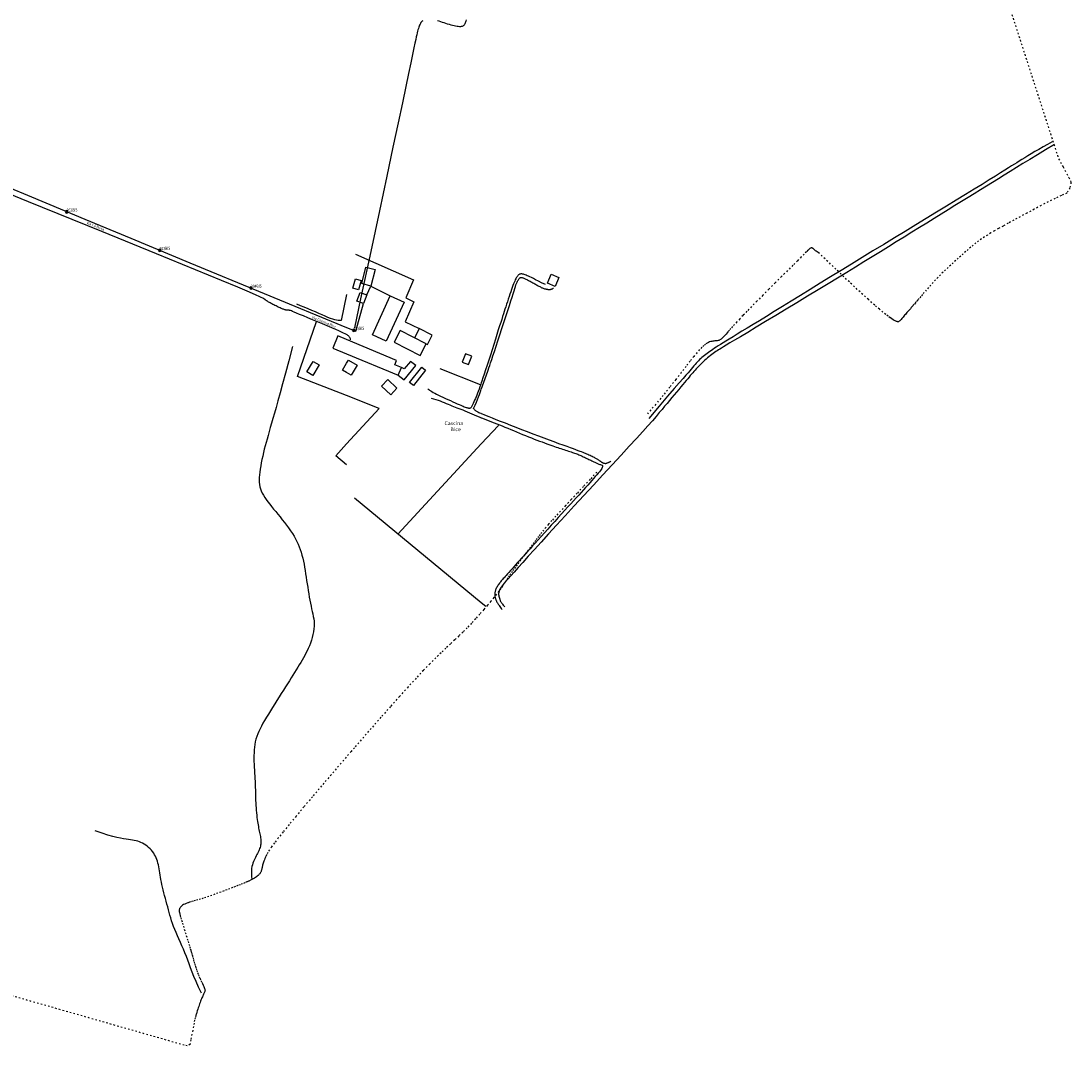
# Model space of a CAD drawing. Extents: x 1527543 to 1531172, y 5054113 to 5057004.
# Drawn here: x 1530336 to 1531167, y 5054113 to 5054924 of the extents above; entities that cross this region are included whole.
import ezdxf

# ---------------------------------------------------------------- set-up
doc = ezdxf.new("R2010")
doc.units = 0
doc.header["$LTSCALE"] = 0.1
doc.linetypes.add('ACAD_ISO03W100', pattern=[30, 12, -18])
doc.layers.get('0').update_dxf_attribs({"color": 253, "linetype": 'CONTINUOUS'})
for name, color, linetype in [('Confine comunale', 6, 'ACAD_ISO03W100'), ('Edifici', 253, 'CONTINUOUS'), ('Fiumi', 5, 'CONTINUOUS'), ('ILLUMINAZIONE PUBBLICA', 1, 'CONTINUOUS'), ('Strade', 253, 'CONTINUOUS'), ('Toponomastica', 7, 'CONTINUOUS')]:
    doc.layers.add(name, color=color, linetype=linetype)
doc.styles.get("Standard").update_dxf_attribs({"font": 'complex.shx'})

# ---------------------------------------------------------------- blocks, each defined once
blk = doc.blocks.new('symbolLayer0')
h = blk.add_hatch(color=1)
h.dxf.hatch_style = 1
h.paths.add_polyline_path([(-1, 0, 1), (1, 0, 1)])
at = {"color": 18, "linetype": 'Continuous'}
blk.add_lwpolyline([(-1, 0, 1), (1, 0, 1)], format="xyb", close=True, dxfattribs=at)

msp = doc.modelspace()

# ---------------------------------------------------------------- linework, layer by layer
at = {"color": 7}
for p, q in [((1530600.81, 5054739.58), (1530646.54, 5054719.31)), ((1530646.54, 5054719.31), (1530640.56, 5054705.12)), ((1530609.61, 5054707.51), (1530612.92, 5054714.41)), ((1530612.92, 5054714.41), (1530628.17, 5054706.73)), ((1530600.88, 5054678.6), (1530607.17, 5054700.65)), ((1530646.86, 5054701.87), (1530640.06, 5054686.11)), ((1530640.56, 5054705.12), (1530646.86, 5054701.87)), ((1530554.88, 5054642.91), (1530569.94, 5054686.29)), ((1530640.06, 5054686.11), (1530651.07, 5054680.89)), ((1530593.68, 5054627.67), (1530554.88, 5054642.91)), ((1530667.5, 5054649.2), (1530699.42, 5054636.6)), ((1530619.37, 5054617.58), (1530593.68, 5054627.67)), ((1530593.68, 5054589.51), (1530619.37, 5054617.58)), ((1530713.86, 5054604.12), (1530700.33, 5054589.49)), ((1530585.09, 5054580.12), (1530593.68, 5054589.51)), ((1530700.33, 5054589.49), (1530634.2, 5054517.99)), ((1530593.68, 5054573.02), (1530585.09, 5054580.12)), ((1530700.33, 5054463.67), (1530599.81, 5054546.64)), ((1530703.84, 5054460.77), (1530700.33, 5054463.67))]:
    msp.add_line(p, q, dxfattribs=at)
at = {"layer": 'Confine comunale', "color": 7}
for points in [[(1531114.78, 5054954.17), (1531120.36, 5054929.19), (1531157.36, 5054815.16), (1531160.97, 5054808.66), (1531165.36, 5054800.31), (1531167.16, 5054796.49), (1531166.3, 5054792.01), (1531163.95, 5054788.01)], [(1531163.95, 5054788.01), (1531159.51, 5054786.04), (1531154.53, 5054783.68), (1531149.17, 5054781.01), (1531143.58, 5054778.13), (1531137.91, 5054775.16), (1531132.32, 5054772.17), (1531126.95, 5054769.27), (1531121.96, 5054766.56), (1531117.47, 5054764.12), (1531113.46, 5054761.93), (1531109.86, 5054759.94), (1531106.64, 5054758.12), (1531103.72, 5054756.42), (1531101.06, 5054754.81), (1531098.59, 5054753.24), (1531096.28, 5054751.67), (1531094.05, 5054750.08), (1531091.91, 5054748.45), (1531089.82, 5054746.78), (1531087.79, 5054745.1), (1531085.79, 5054743.39), (1531083.82, 5054741.66), (1531081.86, 5054739.92), (1531079.89, 5054738.18), (1531077.91, 5054736.42), (1531075.91, 5054734.65), (1531073.91, 5054732.87), (1531071.9, 5054731.05), (1531069.89, 5054729.21), (1531067.88, 5054727.33), (1531065.87, 5054725.4), (1531063.86, 5054723.41), (1531061.87, 5054721.38), (1531059.91, 5054719.31), (1531057.99, 5054717.23), (1531056.12, 5054715.18), (1531054.33, 5054713.17), (1531052.63, 5054711.23), (1531051.04, 5054709.39), (1531049.56, 5054707.68), (1531048.22, 5054706.12), (1531047, 5054704.69), (1531045.89, 5054703.38), (1531044.87, 5054702.19), (1531043.94, 5054701.09), (1531043.07, 5054700.07), (1531042.25, 5054699.11), (1531041.47, 5054698.2), (1531040.72, 5054697.34), (1531039.99, 5054696.5), (1531039.28, 5054695.69), (1531038.59, 5054694.91), (1531037.92, 5054694.15), (1531037.27, 5054693.41), (1531036.64, 5054692.68), (1531036.02, 5054691.95), (1531035.42, 5054691.24), (1531034.85, 5054690.54), (1531034.29, 5054689.86), (1531033.76, 5054689.22), (1531033.26, 5054688.61), (1531032.78, 5054688.06), (1531032.35, 5054687.57), (1531031.95, 5054687.15), (1531031.59, 5054686.81), (1531031.25, 5054686.54), (1531030.93, 5054686.34), (1531030.62, 5054686.22), (1531030.28, 5054686.16), (1531029.93, 5054686.17), (1531029.53, 5054686.23), (1531029.08, 5054686.36), (1531028.56, 5054686.55), (1531027.94, 5054686.83), (1531027.2, 5054687.22), (1531026.3, 5054687.76), (1531025.21, 5054688.46), (1531023.9, 5054689.37), (1531022.35, 5054690.52), (1531020.51, 5054691.92), (1531018.32, 5054693.65), (1531015.5, 5054695.99), (1531011.74, 5054699.25), (1531006.74, 5054703.74), (1531000.17, 5054709.76), (1530991.73, 5054717.65), (1530981.1, 5054727.7), (1530967.97, 5054740.23)], [(1530967.97, 5054740.23), (1530967.02, 5054740.84), (1530966.2, 5054741.4), (1530965.51, 5054741.91), (1530964.91, 5054742.37), (1530964.4, 5054742.8), (1530963.97, 5054743.17), (1530963.6, 5054743.51), (1530963.27, 5054743.8), (1530962.97, 5054744.05), (1530962.69, 5054744.25), (1530962.43, 5054744.41), (1530962.18, 5054744.53), (1530961.93, 5054744.6), (1530961.68, 5054744.62), (1530961.43, 5054744.58), (1530961.16, 5054744.5), (1530960.86, 5054744.34), (1530960.46, 5054744.05), (1530959.85, 5054743.53), (1530958.94, 5054742.7), (1530957.66, 5054741.47), (1530955.9, 5054739.75), (1530953.58, 5054737.45), (1530950.59, 5054734.5), (1530946.91, 5054730.85), (1530942.65, 5054726.61), (1530937.97, 5054721.95), (1530933.05, 5054717.04), (1530928.06, 5054712.05), (1530923.16, 5054707.12), (1530918.51, 5054702.44), (1530914.3, 5054698.16), (1530910.64, 5054694.41), (1530907.52, 5054691.18), (1530904.88, 5054688.4), (1530902.66, 5054686.03), (1530900.8, 5054684.01), (1530899.23, 5054682.28), (1530897.91, 5054680.8), (1530896.78, 5054679.51), (1530895.77, 5054678.36), (1530894.88, 5054677.33), (1530894.08, 5054676.41), (1530893.37, 5054675.6), (1530892.73, 5054674.89), (1530892.15, 5054674.26), (1530891.61, 5054673.71), (1530891.11, 5054673.23), (1530890.64, 5054672.8), (1530890.17, 5054672.43), (1530889.7, 5054672.11), (1530889.24, 5054671.83), (1530888.76, 5054671.61), (1530888.25, 5054671.42), (1530887.72, 5054671.28), (1530887.15, 5054671.17), (1530886.54, 5054671.09), (1530885.88, 5054671.03), (1530885.17, 5054670.97), (1530884.43, 5054670.89), (1530883.64, 5054670.79), (1530882.81, 5054670.65), (1530881.94, 5054670.45), (1530881.03, 5054670.17), (1530880.08, 5054669.8), (1530879.05, 5054669.26), (1530877.88, 5054668.49), (1530876.55, 5054667.42), (1530875, 5054665.98), (1530873.18, 5054664.08), (1530871.06, 5054661.68), (1530868.58, 5054658.68), (1530865.71, 5054655.05), (1530862.41, 5054650.78), (1530858.64, 5054645.9), (1530854.39, 5054640.45), (1530849.62, 5054634.44), (1530844.3, 5054627.9), (1530838.39, 5054620.86), (1530831.88, 5054613.35)], [(1530791.79, 5054567.21), (1530786.46, 5054561.47), (1530781.26, 5054555.89), (1530776.27, 5054550.53), (1530771.52, 5054545.44), (1530767.09, 5054540.67), (1530763.03, 5054536.28), (1530759.4, 5054532.32), (1530756.25, 5054528.85), (1530753.62, 5054525.9), (1530751.45, 5054523.4), (1530749.65, 5054521.27), (1530748.14, 5054519.43), (1530746.85, 5054517.78), (1530745.67, 5054516.24), (1530744.54, 5054514.73), (1530743.36, 5054513.15), (1530742.08, 5054511.44), (1530740.69, 5054509.61), (1530739.22, 5054507.69), (1530737.69, 5054505.69), (1530736.13, 5054503.66), (1530734.57, 5054501.61), (1530733.01, 5054499.57), (1530731.5, 5054497.57), (1530730.04, 5054495.63), (1530728.64, 5054493.75), (1530727.29, 5054491.93), (1530726.01, 5054490.16), (1530724.78, 5054488.43), (1530723.6, 5054486.76), (1530722.47, 5054485.12), (1530721.39, 5054483.51), (1530720.35, 5054481.93), (1530719.31, 5054480.34), (1530718.21, 5054478.69), (1530717.02, 5054476.93), (1530715.68, 5054475.01), (1530714.14, 5054472.9), (1530712.36, 5054470.55), (1530710.27, 5054467.91), (1530707.87, 5054464.95), (1530705.17, 5054461.73), (1530702.23, 5054458.31), (1530700.33, 5054456.15)], [(1530700.33, 5054456.15), (1530699.11, 5054454.76), (1530695.85, 5054451.15), (1530692.52, 5054447.55), (1530689.16, 5054444.03), (1530685.82, 5054440.66), (1530682.55, 5054437.47), (1530679.26, 5054434.37), (1530675.88, 5054431.22), (1530672.31, 5054427.89), (1530668.47, 5054424.25), (1530664.27, 5054420.18), (1530659.62, 5054415.53), (1530654.43, 5054410.18), (1530648.65, 5054404.03), (1530642.32, 5054397.14), (1530635.51, 5054389.63), (1530628.32, 5054381.57), (1530620.82, 5054373.09), (1530613.09, 5054364.27), (1530605.21, 5054355.21), (1530599.81, 5054348.98)], [(1530599.81, 5054348.98), (1530597.25, 5054346.03), (1530589.31, 5054336.81), (1530581.48, 5054327.7), (1530573.89, 5054318.81), (1530566.64, 5054310.28), (1530559.86, 5054302.25), (1530553.66, 5054294.84), (1530548.15, 5054288.18), (1530543.44, 5054282.41), (1530539.61, 5054277.62), (1530536.59, 5054273.72), (1530534.28, 5054270.59), (1530532.55, 5054268.12), (1530531.3, 5054266.17), (1530530.42, 5054264.63), (1530529.8, 5054263.38), (1530529.33, 5054262.29), (1530528.92, 5054261.27), (1530528.55, 5054260.29), (1530528.21, 5054259.35), (1530527.91, 5054258.46), (1530527.65, 5054257.62), (1530527.41, 5054256.82), (1530527.2, 5054256.08), (1530527.02, 5054255.38), (1530526.87, 5054254.73), (1530526.73, 5054254.12), (1530526.61, 5054253.55), (1530526.49, 5054253.02), (1530526.37, 5054252.52), (1530526.24, 5054252.03), (1530526.1, 5054251.57), (1530525.93, 5054251.11), (1530525.74, 5054250.66), (1530525.51, 5054250.22), (1530525.24, 5054249.77), (1530524.91, 5054249.32), (1530524.53, 5054248.86), (1530524.08, 5054248.4), (1530523.57, 5054247.92), (1530522.97, 5054247.43), (1530522.28, 5054246.91), (1530521.51, 5054246.38), (1530520.63, 5054245.83), (1530519.66, 5054245.26), (1530518.57, 5054244.67), (1530517.37, 5054244.05), (1530516.06, 5054243.42), (1530514.61, 5054242.76), (1530513.04, 5054242.07), (1530511.35, 5054241.37), (1530509.54, 5054240.64), (1530507.63, 5054239.88), (1530505.61, 5054239.1), (1530503.5, 5054238.29), (1530501.3, 5054237.46), (1530499.02, 5054236.61), (1530496.67, 5054235.73), (1530494.28, 5054234.83), (1530491.85, 5054233.94), (1530489.42, 5054233.05), (1530487.01, 5054232.19), (1530484.64, 5054231.36), (1530482.34, 5054230.59), (1530480.12, 5054229.87), (1530478.01, 5054229.22), (1530476.01, 5054228.63), (1530474.13, 5054228.09), (1530472.37, 5054227.6), (1530470.74, 5054227.13), (1530469.25, 5054226.68), (1530467.89, 5054226.23), (1530466.68, 5054225.79), (1530465.61, 5054225.33), (1530464.67, 5054224.85), (1530463.87, 5054224.37), (1530463.19, 5054223.88), (1530462.62, 5054223.38), (1530462.16, 5054222.88), (1530461.79, 5054222.37), (1530461.5, 5054221.86), (1530461.3, 5054221.35), (1530461.18, 5054220.79), (1530461.14, 5054220.16), (1530461.2, 5054219.41), (1530461.35, 5054218.49), (1530461.6, 5054217.38), (1530461.96, 5054216.02), (1530462.43, 5054214.38), (1530463.01, 5054212.44), (1530463.68, 5054210.25), (1530464.42, 5054207.87), (1530465.19, 5054205.38), (1530465.99, 5054202.84), (1530466.78, 5054200.33), (1530467.54, 5054197.91), (1530468.24, 5054195.65), (1530468.86, 5054193.61), (1530469.42, 5054191.76), (1530469.93, 5054190.06), (1530470.39, 5054188.48), (1530470.83, 5054186.98), (1530471.24, 5054185.52), (1530471.65, 5054184.06), (1530472.07, 5054182.57), (1530472.51, 5054181.01), (1530472.97, 5054179.39), (1530473.46, 5054177.74), (1530473.97, 5054176.05), (1530474.51, 5054174.36), (1530475.07, 5054172.67), (1530475.67, 5054171.01), (1530476.3, 5054169.39), (1530476.95, 5054167.82), (1530477.62, 5054166.31), (1530478.29, 5054164.89), (1530478.94, 5054163.55), (1530479.56, 5054162.3), (1530480.11, 5054161.17), (1530480.6, 5054160.15), (1530480.99, 5054159.27), (1530481.28, 5054158.52), (1530481.47, 5054157.88), (1530481.56, 5054157.33), (1530481.58, 5054156.85), (1530481.52, 5054156.41), (1530481.4, 5054155.98), (1530481.23, 5054155.54), (1530481.01, 5054155.07), (1530480.76, 5054154.54), (1530480.47, 5054153.95), (1530480.16, 5054153.3), (1530479.82, 5054152.6), (1530479.47, 5054151.85), (1530479.11, 5054151.05), (1530478.75, 5054150.2), (1530478.38, 5054149.31), (1530478.02, 5054148.37), (1530477.66, 5054147.39), (1530477.3, 5054146.37), (1530476.95, 5054145.33), (1530476.58, 5054144.24), (1530476.22, 5054143.13), (1530475.85, 5054142), (1530475.47, 5054140.84), (1530475.08, 5054139.65), (1530474.67, 5054138.38), (1530474.25, 5054136.96), (1530473.81, 5054135.32), (1530473.35, 5054133.4), (1530472.87, 5054131.14), (1530472.36, 5054128.47), (1530471.81, 5054125.32)], [(1530471.81, 5054125.32), (1530470.26, 5054117.89), (1530469.87, 5054114.32), (1530467.43, 5054112.97), (1530465.14, 5054113.58), (1530302.16, 5054160.27), (1530186.03, 5054194.82), (1530105.03, 5054176.64), (1529998.19, 5054171.64), (1530001.13, 5054141.53), (1529944.55, 5054142.04), (1529944.61, 5054214.13), (1529929.12, 5054210.53)]]:
    msp.add_lwpolyline(points, dxfattribs=at)
at = {"layer": 'Edifici', "color": 7}
for p, q in [((1530651.07, 5054680.89), (1530647.48, 5054673.27)), ((1530661.37, 5054675.58), (1530651.07, 5054680.89)), ((1530657.65, 5054668.03), (1530661.37, 5054675.58)), ((1530656.58, 5054668.58), (1530657.65, 5054668.03)), ((1530639.15, 5054640.06), (1530648.44, 5054651.5)), ((1530644.17, 5054654.72), (1530639.33, 5054648.93)), ((1530648.44, 5054651.5), (1530644.17, 5054654.72)), ((1530634.47, 5054643.8), (1530639.15, 5054640.06)), ((1530639.33, 5054648.93), (1530637.02, 5054649.95))]:
    msp.add_line(p, q, dxfattribs=at)
for points in [[(1530609, 5054729.3), (1530616.31, 5054727.39), (1530612.92, 5054714.41), (1530605.61, 5054716.32)], [(1530600.75, 5054720.2), (1530605.18, 5054718.93), (1530603.06, 5054711.54), (1530598.63, 5054712.8)], [(1530755.65, 5054723.83), (1530761.75, 5054721.2), (1530758.69, 5054714.13), (1530752.6, 5054716.77)], [(1530604.32, 5054709.4), (1530609.61, 5054707.51), (1530607.17, 5054700.65), (1530601.88, 5054702.53)], [(1530628.17, 5054706.73), (1530639.15, 5054701.75), (1530625.08, 5054670.78), (1530614.11, 5054675.76)], [(1530636.12, 5054679.13), (1530631.36, 5054669.92), (1530651.83, 5054659.36), (1530656.58, 5054668.58)], [(1530685.25, 5054654.08), (1530690.21, 5054652.2), (1530692.72, 5054658.82), (1530687.76, 5054660.7)], [(1530567.2, 5054654.83), (1530572.01, 5054652.01), (1530567.06, 5054643.57), (1530562.25, 5054646.39)], [(1530653.23, 5054650.26), (1530656.23, 5054647.87), (1530646.5, 5054635.68), (1530643.51, 5054638.07)], [(1530626.2, 5054640.53), (1530633.52, 5054633.71), (1530628.59, 5054628.43), (1530621.28, 5054635.24)]]:
    msp.add_lwpolyline(points, close=True, dxfattribs=at)
for points in [[(1530593.68, 5054672), (1530586.72, 5054674.89), (1530582.73, 5054665.25), (1530593.68, 5054660.71)], [(1530593.68, 5054660.71), (1530634.47, 5054643.8), (1530637.02, 5054649.95), (1530631.82, 5054652.1), (1530633.26, 5054655.6), (1530593.68, 5054672)], [(1530593.68, 5054646.09), (1530590.52, 5054647.96), (1530593.68, 5054653.33)], [(1530593.68, 5054653.33), (1530595.1, 5054655.73), (1530601.98, 5054651.67), (1530597.4, 5054643.9), (1530593.68, 5054646.09)]]:
    msp.add_lwpolyline(points, dxfattribs=at)
at = {"layer": 'Fiumi', "color": 7}
for points in [[(1530688.2, 5054925.01), (1530688.03, 5054924.1), (1530687.84, 5054923.3), (1530687.64, 5054922.6), (1530687.4, 5054921.99), (1530687.12, 5054921.47), (1530686.81, 5054921.02), (1530686.45, 5054920.63), (1530686.05, 5054920.31), (1530685.58, 5054920.06), (1530685.04, 5054919.86), (1530684.43, 5054919.74), (1530683.74, 5054919.68), (1530682.95, 5054919.68), (1530682.07, 5054919.76), (1530681.08, 5054919.89), (1530680, 5054920.09), (1530678.84, 5054920.35), (1530677.61, 5054920.65), (1530676.33, 5054920.99), (1530675.01, 5054921.37), (1530673.67, 5054921.78), (1530672.32, 5054922.21), (1530670.97, 5054922.65), (1530669.62, 5054923.11), (1530668.3, 5054923.55), (1530667.01, 5054923.99), (1530665.75, 5054924.4)], [(1530688.2, 5054925.01), (1530688.03, 5054924.1), (1530687.84, 5054923.3), (1530687.64, 5054922.6), (1530687.4, 5054921.99), (1530687.12, 5054921.47), (1530686.81, 5054921.02), (1530686.45, 5054920.63), (1530686.05, 5054920.31), (1530685.58, 5054920.06), (1530685.04, 5054919.86), (1530684.43, 5054919.74), (1530683.74, 5054919.68), (1530682.95, 5054919.68), (1530682.07, 5054919.76), (1530681.08, 5054919.89), (1530680, 5054920.09), (1530678.84, 5054920.35), (1530677.61, 5054920.65), (1530676.33, 5054920.99), (1530675.01, 5054921.37), (1530673.67, 5054921.78), (1530672.32, 5054922.21), (1530670.97, 5054922.65), (1530669.62, 5054923.11), (1530668.3, 5054923.55), (1530667.01, 5054923.99), (1530665.75, 5054924.4)], [(1530653.9, 5054924.38), (1530653.42, 5054923.93), (1530652.97, 5054923.43), (1530652.56, 5054922.87), (1530652.17, 5054922.26), (1530651.8, 5054921.6), (1530651.46, 5054920.88), (1530651.13, 5054920.1), (1530650.81, 5054919.24), (1530650.49, 5054918.28), (1530650.18, 5054917.22), (1530649.86, 5054916.04), (1530649.54, 5054914.72), (1530649.2, 5054913.26), (1530648.83, 5054911.59), (1530648.39, 5054909.49), (1530647.8, 5054906.67), (1530647.01, 5054902.86), (1530645.95, 5054897.78), (1530644.56, 5054891.17), (1530642.79, 5054882.74), (1530640.57, 5054872.21), (1530637.82, 5054859.29), (1530634.46, 5054843.49), (1530630.38, 5054824.34), (1530625.47, 5054801.33), (1530619.62, 5054773.97), (1530612.74, 5054741.77), (1530604.71, 5054704.22), (1530599.81, 5054681.32)], [(1530653.9, 5054924.38), (1530653.42, 5054923.93), (1530652.97, 5054923.43), (1530652.56, 5054922.87), (1530652.17, 5054922.26), (1530651.8, 5054921.6), (1530651.46, 5054920.88), (1530651.13, 5054920.1), (1530650.81, 5054919.24), (1530650.49, 5054918.28), (1530650.18, 5054917.22), (1530649.86, 5054916.04), (1530649.54, 5054914.72), (1530649.2, 5054913.26), (1530648.83, 5054911.59), (1530648.39, 5054909.49), (1530647.8, 5054906.67), (1530647.01, 5054902.86), (1530645.95, 5054897.78), (1530644.56, 5054891.17), (1530642.79, 5054882.74), (1530640.57, 5054872.21), (1530637.82, 5054859.29), (1530634.46, 5054843.49), (1530630.38, 5054824.34), (1530625.47, 5054801.33), (1530619.62, 5054773.97), (1530612.74, 5054741.77), (1530604.71, 5054704.22), (1530599.81, 5054681.32)], [(1530593.68, 5054707.7), (1530589.3, 5054687.22)], [(1530589.3, 5054687.22), (1530588.2, 5054687.14), (1530587, 5054687.19), (1530585.69, 5054687.39), (1530584.25, 5054687.73), (1530582.65, 5054688.21), (1530580.88, 5054688.83), (1530578.92, 5054689.59), (1530576.74, 5054690.49), (1530574.33, 5054691.53), (1530571.73, 5054692.68), (1530568.97, 5054693.89), (1530566.1, 5054695.16), (1530563.16, 5054696.43), (1530560.2, 5054697.67), (1530557.24, 5054698.87), (1530554.34, 5054699.97)], [(1530550.84, 5054666.63), (1530547.86, 5054655.25), (1530545.25, 5054645.44), (1530542.99, 5054637.03), (1530541.03, 5054629.83), (1530539.32, 5054623.67), (1530537.83, 5054618.37), (1530536.51, 5054613.76), (1530535.33, 5054609.65), (1530534.24, 5054605.9), (1530533.24, 5054602.44), (1530532.31, 5054599.23), (1530531.45, 5054596.21), (1530530.65, 5054593.35), (1530529.9, 5054590.59), (1530529.18, 5054587.91), (1530528.5, 5054585.24), (1530527.85, 5054582.57), (1530527.23, 5054579.89), (1530526.65, 5054577.23), (1530526.12, 5054574.61), (1530525.65, 5054572.06), (1530525.25, 5054569.6), (1530524.92, 5054567.24), (1530524.69, 5054565), (1530524.54, 5054562.92), (1530524.5, 5054560.96), (1530524.57, 5054559.1), (1530524.76, 5054557.33), (1530525.08, 5054555.62), (1530525.54, 5054553.94), (1530526.14, 5054552.28), (1530526.89, 5054550.61), (1530527.81, 5054548.92), (1530528.87, 5054547.19), (1530530.06, 5054545.42), (1530531.37, 5054543.61), (1530532.79, 5054541.76), (1530534.3, 5054539.85), (1530535.89, 5054537.89), (1530537.55, 5054535.88), (1530539.25, 5054533.8), (1530540.98, 5054531.68), (1530542.72, 5054529.52), (1530544.44, 5054527.33), (1530546.13, 5054525.13), (1530547.75, 5054522.93), (1530549.29, 5054520.75), (1530550.72, 5054518.58), (1530552.03, 5054516.46), (1530553.22, 5054514.35), (1530554.29, 5054512.25), (1530555.27, 5054510.16), (1530556.15, 5054508.04), (1530556.95, 5054505.9), (1530557.66, 5054503.71), (1530558.31, 5054501.46), (1530558.91, 5054499.15), (1530559.45, 5054496.78), (1530559.94, 5054494.35), (1530560.4, 5054491.86), (1530560.84, 5054489.33), (1530561.25, 5054486.75), (1530561.65, 5054484.14), (1530562.05, 5054481.5), (1530562.45, 5054478.83), (1530562.86, 5054476.15), (1530563.27, 5054473.5), (1530563.7, 5054470.87), (1530564.13, 5054468.3), (1530564.58, 5054465.8), (1530565.03, 5054463.4), (1530565.51, 5054461.1), (1530565.99, 5054458.94), (1530566.47, 5054456.88), (1530566.92, 5054454.89), (1530567.31, 5054452.96), (1530567.64, 5054451.04), (1530567.87, 5054449.12), (1530567.99, 5054447.15), (1530567.96, 5054445.13), (1530567.79, 5054443.01), (1530567.46, 5054440.83), (1530567.01, 5054438.6), (1530566.44, 5054436.36), (1530565.78, 5054434.11), (1530565.03, 5054431.9), (1530564.22, 5054429.73), (1530563.36, 5054427.65), (1530562.45, 5054425.66), (1530561.51, 5054423.75), (1530560.54, 5054421.89), (1530559.52, 5054420.08), (1530558.46, 5054418.27), (1530557.36, 5054416.45), (1530556.21, 5054414.6), (1530555.03, 5054412.7), (1530553.79, 5054410.72), (1530552.51, 5054408.66), (1530551.17, 5054406.52), (1530549.78, 5054404.3), (1530548.34, 5054402), (1530546.84, 5054399.61), (1530545.28, 5054397.13), (1530543.66, 5054394.56), (1530541.98, 5054391.91), (1530540.25, 5054389.19), (1530538.5, 5054386.44), (1530536.76, 5054383.68), (1530535.03, 5054380.93), (1530533.35, 5054378.24), (1530531.73, 5054375.61), (1530530.19, 5054373.09), (1530528.76, 5054370.69), (1530527.44, 5054368.39), (1530526.23, 5054366.18), (1530525.13, 5054364.04), (1530524.15, 5054361.96), (1530523.28, 5054359.9), (1530522.53, 5054357.85), (1530521.91, 5054355.8), (1530521.4, 5054353.72), (1530521, 5054351.62), (1530520.7, 5054349.48), (1530520.49, 5054347.31), (1530520.36, 5054345.1), (1530520.3, 5054342.86), (1530520.3, 5054340.57), (1530520.34, 5054338.25), (1530520.42, 5054335.89), (1530520.54, 5054333.52), (1530520.67, 5054331.16), (1530520.81, 5054328.84), (1530520.95, 5054326.6), (1530521.09, 5054324.46), (1530521.21, 5054322.44), (1530521.3, 5054320.59), (1530521.37, 5054318.92), (1530521.41, 5054317.38), (1530521.44, 5054315.95), (1530521.45, 5054314.58), (1530521.46, 5054313.23), (1530521.48, 5054311.85), (1530521.51, 5054310.4), (1530521.56, 5054308.84), (1530521.63, 5054307.14), (1530521.74, 5054305.32), (1530521.86, 5054303.42), (1530522.01, 5054301.46), (1530522.17, 5054299.5), (1530522.35, 5054297.56), (1530522.53, 5054295.68), (1530522.73, 5054293.89), (1530522.94, 5054292.23), (1530523.15, 5054290.69), (1530523.37, 5054289.24), (1530523.59, 5054287.88), (1530523.82, 5054286.6), (1530524.05, 5054285.38), (1530524.29, 5054284.2), (1530524.52, 5054283.05), (1530524.76, 5054281.92), (1530525, 5054280.81), (1530525.22, 5054279.72), (1530525.42, 5054278.65), (1530525.59, 5054277.61), (1530525.72, 5054276.59), (1530525.81, 5054275.6), (1530525.85, 5054274.64), (1530525.82, 5054273.7), (1530525.74, 5054272.8), (1530525.6, 5054271.9), (1530525.4, 5054271.02), (1530525.15, 5054270.13), (1530524.84, 5054269.23), (1530524.48, 5054268.32), (1530524.06, 5054267.39), (1530523.59, 5054266.42), (1530523.09, 5054265.42), (1530522.55, 5054264.4), (1530522, 5054263.34), (1530521.45, 5054262.26), (1530520.9, 5054261.15), (1530520.37, 5054260.01), (1530519.88, 5054258.86), (1530519.43, 5054257.67), (1530519.04, 5054256.41), (1530518.71, 5054255.03), (1530518.47, 5054253.48), (1530518.32, 5054251.72), (1530518.28, 5054249.7), (1530518.36, 5054247.36), (1530518.57, 5054244.67)], [(1530478.68, 5054154.67), (1530476.4, 5054159.51), (1530474.47, 5054163.89), (1530472.82, 5054167.86), (1530471.39, 5054171.5), (1530470.14, 5054174.86), (1530468.99, 5054177.99), (1530467.9, 5054180.98), (1530466.81, 5054183.87), (1530465.66, 5054186.72), (1530464.47, 5054189.52), (1530463.26, 5054192.29), (1530462.04, 5054195), (1530460.85, 5054197.66), (1530459.7, 5054200.25), (1530458.61, 5054202.77), (1530457.61, 5054205.21), (1530456.7, 5054207.57), (1530455.89, 5054209.87), (1530455.14, 5054212.11), (1530454.46, 5054214.31), (1530453.82, 5054216.49), (1530453.21, 5054218.67), (1530452.62, 5054220.85), (1530452.02, 5054223.05), (1530451.41, 5054225.29), (1530450.8, 5054227.55), (1530450.19, 5054229.81), (1530449.59, 5054232.07), (1530449.01, 5054234.31), (1530448.46, 5054236.51), (1530447.95, 5054238.65), (1530447.48, 5054240.73), (1530447.08, 5054242.73), (1530446.72, 5054244.65), (1530446.39, 5054246.5), (1530446.1, 5054248.28), (1530445.82, 5054249.99), (1530445.54, 5054251.64), (1530445.27, 5054253.24), (1530444.98, 5054254.79), (1530444.66, 5054256.29), (1530444.32, 5054257.74), (1530443.92, 5054259.15), (1530443.47, 5054260.52), (1530442.96, 5054261.85), (1530442.37, 5054263.14), (1530441.7, 5054264.39), (1530440.93, 5054265.61), (1530440.06, 5054266.8), (1530439.1, 5054267.94), (1530438.06, 5054269.03), (1530436.95, 5054270.06), (1530435.79, 5054271.02), (1530434.59, 5054271.91), (1530433.36, 5054272.71), (1530432.12, 5054273.43), (1530430.88, 5054274.04), (1530429.62, 5054274.56), (1530428.34, 5054275.01), (1530427, 5054275.39), (1530425.61, 5054275.71), (1530424.13, 5054275.99), (1530422.56, 5054276.24), (1530420.88, 5054276.46), (1530419.06, 5054276.68), (1530417.01, 5054276.95), (1530414.65, 5054277.34), (1530411.87, 5054277.91), (1530408.59, 5054278.71), (1530404.69, 5054279.83), (1530400.09, 5054281.32), (1530394.7, 5054283.24)]]:
    msp.add_lwpolyline(points, dxfattribs=at)
at = {"layer": 'Strade', "color": 7}
for points in [[(1531154.08, 5054826.35), (1531147, 5054822.12), (1531140.55, 5054818.24), (1531134.63, 5054814.66), (1531129.14, 5054811.32), (1531124, 5054808.18), (1531119.11, 5054805.18), (1531114.38, 5054802.26), (1531109.7, 5054799.37), (1531105.01, 5054796.46), (1531100.27, 5054793.52), (1531095.47, 5054790.54), (1531090.59, 5054787.51), (1531085.62, 5054784.42), (1531080.53, 5054781.27), (1531075.32, 5054778.04), (1531069.97, 5054774.73), (1531064.46, 5054771.33), (1531058.81, 5054767.84), (1531053.03, 5054764.28), (1531047.12, 5054760.64), (1531041.11, 5054756.94), (1531035.01, 5054753.18), (1531028.83, 5054749.37), (1531022.57, 5054745.51), (1531016.26, 5054741.61), (1531009.84, 5054737.66), (1531003.28, 5054733.61), (1530996.55, 5054729.46), (1530989.58, 5054725.18), (1530982.34, 5054720.74), (1530974.8, 5054716.12), (1530966.9, 5054711.31), (1530958.64, 5054706.29), (1530950.17, 5054701.16), (1530941.69, 5054696.03), (1530933.37, 5054691.01), (1530925.41, 5054686.23), (1530918.01, 5054681.77), (1530911.33, 5054677.77), (1530905.58, 5054674.34), (1530900.89, 5054671.55), (1530897.17, 5054669.34), (1530894.28, 5054667.62), (1530892.05, 5054666.31), (1530890.36, 5054665.31), (1530889.06, 5054664.52), (1530888, 5054663.86), (1530887.03, 5054663.24), (1530886.03, 5054662.57), (1530885, 5054661.85), (1530883.92, 5054661.07), (1530882.81, 5054660.25), (1530881.69, 5054659.37), (1530880.54, 5054658.45), (1530879.38, 5054657.48), (1530878.22, 5054656.47), (1530877.07, 5054655.43), (1530875.92, 5054654.35), (1530874.79, 5054653.25), (1530873.68, 5054652.13), (1530872.59, 5054651.02), (1530871.53, 5054649.91), (1530870.51, 5054648.81), (1530869.53, 5054647.74), (1530868.58, 5054646.7), (1530867.66, 5054645.67), (1530866.74, 5054644.62), (1530865.79, 5054643.52), (1530864.78, 5054642.36), (1530863.71, 5054641.09), (1530862.54, 5054639.7), (1530861.24, 5054638.16), (1530859.8, 5054636.46), (1530858.24, 5054634.6), (1530856.58, 5054632.61), (1530854.82, 5054630.51), (1530853.01, 5054628.33), (1530851.14, 5054626.1), (1530849.25, 5054623.82), (1530847.35, 5054621.54), (1530845.45, 5054619.24), (1530843.45, 5054616.84), (1530841.24, 5054614.22), (1530838.71, 5054611.27), (1530835.75, 5054607.87), (1530832.25, 5054603.91), (1530828.1, 5054599.28), (1530823.18, 5054593.85), (1530817.44, 5054587.57), (1530810.99, 5054580.55), (1530803.99, 5054572.97), (1530796.62, 5054564.99), (1530789.04, 5054556.8), (1530781.41, 5054548.54), (1530773.9, 5054540.41), (1530766.67, 5054532.56), (1530759.87, 5054525.14), (1530753.54, 5054518.21), (1530747.69, 5054511.78), (1530742.34, 5054505.87), (1530737.5, 5054500.52), (1530733.19, 5054495.74), (1530729.43, 5054491.55), (1530726.23, 5054487.98), (1530723.6, 5054485.04), (1530721.48, 5054482.66), (1530719.81, 5054480.76), (1530718.52, 5054479.27), (1530717.54, 5054478.1), (1530716.8, 5054477.17), (1530716.25, 5054476.41), (1530715.81, 5054475.74), (1530715.42, 5054475.08), (1530715.09, 5054474.44), (1530714.8, 5054473.81), (1530714.56, 5054473.2), (1530714.36, 5054472.61), (1530714.2, 5054472.05), (1530714.09, 5054471.52), (1530714.02, 5054471.03), (1530714, 5054470.58), (1530714.01, 5054470.16), (1530714.06, 5054469.77), (1530714.12, 5054469.4), (1530714.21, 5054469.04), (1530714.31, 5054468.68), (1530714.42, 5054468.32), (1530714.52, 5054467.96), (1530714.63, 5054467.58), (1530714.73, 5054467.18), (1530714.85, 5054466.76), (1530714.99, 5054466.31), (1530715.16, 5054465.85), (1530715.36, 5054465.35), (1530715.62, 5054464.83), (1530715.93, 5054464.28), (1530716.29, 5054463.69), (1530716.7, 5054463.1), (1530717.14, 5054462.52), (1530717.58, 5054461.97), (1530718, 5054461.48), (1530718.39, 5054461.08), (1530718.72, 5054460.77), (1530718.97, 5054460.59)], [(1531152.35, 5054828.65), (1531148.57, 5054826.54), (1531145.02, 5054824.52), (1531141.68, 5054822.6), (1531138.56, 5054820.77), (1531135.66, 5054819.05), (1531132.98, 5054817.44), (1531130.52, 5054815.94), (1531128.29, 5054814.56), (1531126.25, 5054813.29), (1531124.3, 5054812.06), (1531122.31, 5054810.81), (1531120.16, 5054809.44), (1531117.71, 5054807.89), (1531114.83, 5054806.08), (1531111.39, 5054803.94), (1531107.26, 5054801.38), (1531102.36, 5054798.35), (1531096.72, 5054794.88), (1531090.44, 5054791.03), (1531083.61, 5054786.85), (1531076.31, 5054782.39), (1531068.64, 5054777.7), (1531060.67, 5054772.84), (1531052.5, 5054767.85), (1531044.21, 5054762.8), (1531035.82, 5054757.69), (1531027.38, 5054752.54), (1531018.89, 5054747.36), (1531010.4, 5054742.18), (1531001.92, 5054737), (1530993.48, 5054731.83), (1530985.11, 5054726.7), (1530976.83, 5054721.62), (1530968.7, 5054716.62), (1530960.78, 5054711.74), (1530953.11, 5054707.02), (1530945.75, 5054702.49), (1530938.76, 5054698.18), (1530932.18, 5054694.14), (1530926.08, 5054690.4), (1530920.5, 5054686.99), (1530915.41, 5054683.89), (1530910.81, 5054681.1), (1530906.65, 5054678.58), (1530902.92, 5054676.32), (1530899.58, 5054674.3), (1530896.62, 5054672.5), (1530894.01, 5054670.9), (1530891.71, 5054669.48), (1530889.69, 5054668.22), (1530887.92, 5054667.1), (1530886.35, 5054666.08), (1530884.95, 5054665.16), (1530883.67, 5054664.31), (1530882.49, 5054663.5), (1530881.35, 5054662.71), (1530880.24, 5054661.92), (1530879.14, 5054661.13), (1530878.07, 5054660.34), (1530877.01, 5054659.53), (1530875.99, 5054658.71), (1530874.99, 5054657.88), (1530874.03, 5054657.03), (1530873.1, 5054656.15), (1530872.21, 5054655.25), (1530871.34, 5054654.32), (1530870.47, 5054653.34), (1530869.57, 5054652.31), (1530868.63, 5054651.2), (1530867.63, 5054650.02), (1530866.54, 5054648.74), (1530865.34, 5054647.36), (1530863.98, 5054645.83), (1530862.28, 5054643.91), (1530860.03, 5054641.35), (1530857, 5054637.88), (1530852.98, 5054633.24), (1530847.76, 5054627.16), (1530841.12, 5054619.37), (1530832.85, 5054609.61)], [(1530593.68, 5054675.99), (1530593.46, 5054676.12), (1530592.52, 5054676.61), (1530591.28, 5054677.21), (1530589.65, 5054677.96), (1530587.58, 5054678.87), (1530585.01, 5054679.99), (1530581.88, 5054681.33), (1530578.34, 5054682.84), (1530574.51, 5054684.45), (1530570.55, 5054686.12), (1530566.62, 5054687.77), (1530562.86, 5054689.34), (1530559.43, 5054690.77), (1530556.47, 5054692.01), (1530554.09, 5054693), (1530552.26, 5054693.76), (1530550.9, 5054694.32), (1530549.92, 5054694.71), (1530549.25, 5054694.96), (1530548.81, 5054695.11), (1530548.52, 5054695.18), (1530548.3, 5054695.21), (1530548.08, 5054695.22), (1530547.85, 5054695.22), (1530547.61, 5054695.21), (1530547.36, 5054695.21), (1530547.09, 5054695.21), (1530546.81, 5054695.21), (1530546.52, 5054695.23), (1530546.21, 5054695.27), (1530545.89, 5054695.32), (1530545.54, 5054695.4), (1530545.17, 5054695.51), (1530544.76, 5054695.64), (1530544.3, 5054695.8), (1530543.8, 5054696), (1530543.23, 5054696.22), (1530542.61, 5054696.48), (1530541.91, 5054696.77), (1530541.16, 5054697.1), (1530540.36, 5054697.46), (1530539.53, 5054697.83), (1530538.68, 5054698.22), (1530537.82, 5054698.63), (1530536.96, 5054699.04), (1530536.13, 5054699.46), (1530535.32, 5054699.87), (1530534.55, 5054700.27), (1530533.82, 5054700.67), (1530533.13, 5054701.05), (1530532.5, 5054701.41), (1530531.92, 5054701.75), (1530531.41, 5054702.06), (1530530.96, 5054702.35), (1530530.58, 5054702.6), (1530530.26, 5054702.81), (1530530, 5054703.01), (1530529.78, 5054703.18), (1530529.59, 5054703.34), (1530529.42, 5054703.48), (1530529.27, 5054703.62), (1530529.12, 5054703.75), (1530528.94, 5054703.89), (1530528.66, 5054704.07), (1530528.17, 5054704.34), (1530527.37, 5054704.74), (1530526.16, 5054705.31), (1530524.44, 5054706.1), (1530522.11, 5054707.14), (1530519.07, 5054708.48), (1530514.85, 5054710.31), (1530507.48, 5054713.42), (1530494.64, 5054718.76), (1530474, 5054727.25), (1530443.23, 5054739.84), (1530399.99, 5054757.46), (1530341.96, 5054781.07), (1530266.81, 5054811.58)], [(1530322.57, 5054794.01), (1530337.9, 5054787.6), (1530358.62, 5054778.95), (1530386.39, 5054767.39), (1530422.86, 5054752.25), (1530469.67, 5054732.86), (1530528.46, 5054708.53), (1530593.68, 5054681.57)], [(1530751.04, 5054715.56), (1530748.02, 5054717.06), (1530745.46, 5054718.33), (1530743.31, 5054719.41), (1530741.5, 5054720.31), (1530739.98, 5054721.05), (1530738.71, 5054721.67), (1530737.62, 5054722.19), (1530736.68, 5054722.62), (1530735.81, 5054722.99), (1530735.03, 5054723.3), (1530734.31, 5054723.55), (1530733.65, 5054723.75), (1530733.05, 5054723.89), (1530732.5, 5054723.97), (1530731.99, 5054723.99), (1530731.51, 5054723.96), (1530731.07, 5054723.87), (1530730.65, 5054723.73), (1530730.24, 5054723.52), (1530729.86, 5054723.25), (1530729.48, 5054722.91), (1530729.12, 5054722.5), (1530728.75, 5054722.02), (1530728.38, 5054721.47), (1530728.01, 5054720.84), (1530727.62, 5054720.13), (1530727.22, 5054719.31), (1530726.8, 5054718.38), (1530726.36, 5054717.33), (1530725.88, 5054716.15), (1530725.38, 5054714.82), (1530724.83, 5054713.34), (1530724.25, 5054711.69), (1530723.63, 5054709.91), (1530722.98, 5054708.02), (1530722.32, 5054706.06), (1530721.65, 5054704.05), (1530720.98, 5054702.03), (1530720.32, 5054700.02), (1530719.68, 5054698.06), (1530719.06, 5054696.16), (1530718.44, 5054694.27), (1530717.82, 5054692.34), (1530717.15, 5054690.29), (1530716.44, 5054688.07), (1530715.65, 5054685.61), (1530714.77, 5054682.85), (1530713.77, 5054679.72), (1530712.66, 5054676.19), (1530711.44, 5054672.34), (1530710.14, 5054668.26), (1530708.81, 5054664.06), (1530707.47, 5054659.84), (1530706.15, 5054655.69), (1530704.88, 5054651.73), (1530703.7, 5054648.05), (1530702.62, 5054644.73), (1530701.64, 5054641.77), (1530700.75, 5054639.12), (1530700.33, 5054637.89)], [(1530700.33, 5054632.81), (1530700.48, 5054633.25), (1530700.99, 5054634.75), (1530701.51, 5054636.22), (1530702.03, 5054637.68), (1530702.56, 5054639.14), (1530703.08, 5054640.58), (1530703.6, 5054642.02), (1530704.12, 5054643.46), (1530704.64, 5054644.91), (1530705.16, 5054646.37), (1530705.7, 5054647.91), (1530706.28, 5054649.6), (1530706.93, 5054651.51), (1530707.66, 5054653.7), (1530708.52, 5054656.26), (1530709.51, 5054659.24), (1530710.66, 5054662.72), (1530711.99, 5054666.73), (1530713.46, 5054671.17), (1530715.02, 5054675.91), (1530716.62, 5054680.79), (1530718.22, 5054685.68), (1530719.78, 5054690.44), (1530721.24, 5054694.94), (1530722.56, 5054699.03), (1530723.7, 5054702.61), (1530724.67, 5054705.68), (1530725.5, 5054708.31), (1530726.21, 5054710.54), (1530726.81, 5054712.42), (1530727.32, 5054713.99), (1530727.77, 5054715.31), (1530728.19, 5054716.43), (1530728.58, 5054717.38), (1530728.95, 5054718.2), (1530729.3, 5054718.88), (1530729.63, 5054719.44), (1530729.95, 5054719.91), (1530730.25, 5054720.28), (1530730.53, 5054720.58), (1530730.8, 5054720.81), (1530731.05, 5054720.99), (1530731.3, 5054721.13), (1530731.55, 5054721.21), (1530731.81, 5054721.25), (1530732.09, 5054721.25), (1530732.39, 5054721.21), (1530732.72, 5054721.13), (1530733.1, 5054721), (1530733.52, 5054720.84), (1530734, 5054720.65), (1530734.51, 5054720.43), (1530735.06, 5054720.18), (1530735.65, 5054719.9), (1530736.26, 5054719.59), (1530736.91, 5054719.27), (1530737.58, 5054718.93), (1530738.26, 5054718.57), (1530738.96, 5054718.2), (1530739.68, 5054717.82), (1530740.4, 5054717.43), (1530741.12, 5054717.04), (1530741.84, 5054716.64), (1530742.56, 5054716.24), (1530743.26, 5054715.85), (1530743.95, 5054715.46), (1530744.63, 5054715.08), (1530745.29, 5054714.7), (1530745.94, 5054714.35), (1530746.56, 5054714.01), (1530747.17, 5054713.69), (1530747.75, 5054713.39), (1530748.31, 5054713.13), (1530748.86, 5054712.89), (1530749.38, 5054712.68), (1530749.88, 5054712.5), (1530750.36, 5054712.34), (1530750.84, 5054712.21), (1530751.29, 5054712.1), (1530751.74, 5054712), (1530752.18, 5054711.92), (1530752.62, 5054711.86), (1530753.04, 5054711.81), (1530753.46, 5054711.78), (1530753.86, 5054711.76), (1530754.25, 5054711.75), (1530754.63, 5054711.77), (1530755, 5054711.8), (1530755.34, 5054711.85), (1530755.67, 5054711.91), (1530755.98, 5054712), (1530756.27, 5054712.09), (1530756.53, 5054712.21), (1530756.78, 5054712.34), (1530757, 5054712.49), (1530757.2, 5054712.65), (1530757.37, 5054712.82)], [(1530593.68, 5054681.57), (1530600.88, 5054678.6)], [(1530596.83, 5054671.73), (1530596.76, 5054672.24), (1530596.65, 5054672.71), (1530596.49, 5054673.15), (1530596.3, 5054673.57), (1530596.06, 5054673.96), (1530595.78, 5054674.32), (1530595.46, 5054674.68), (1530595.09, 5054675.02), (1530594.68, 5054675.35), (1530594.16, 5054675.71), (1530593.68, 5054675.99)], [(1530700.33, 5054637.89), (1530699.94, 5054636.76), (1530699.2, 5054634.65), (1530698.52, 5054632.76), (1530697.89, 5054631.06), (1530697.29, 5054629.51), (1530696.72, 5054628.08), (1530696.16, 5054626.73), (1530695.6, 5054625.42), (1530695.03, 5054624.12), (1530694.43, 5054622.79), (1530693.8, 5054621.38), (1530693.12, 5054619.86), (1530692.38, 5054618.19)], [(1530657.96, 5054632.99), (1530658.64, 5054632.48), (1530659.39, 5054631.96), (1530660.22, 5054631.42), (1530661.15, 5054630.85), (1530662.21, 5054630.24), (1530663.41, 5054629.59), (1530664.77, 5054628.89), (1530666.31, 5054628.12), (1530668.04, 5054627.3), (1530669.91, 5054626.42), (1530671.88, 5054625.52), (1530673.89, 5054624.61), (1530675.9, 5054623.72), (1530677.84, 5054622.86), (1530679.66, 5054622.05), (1530681.32, 5054621.32), (1530682.78, 5054620.68), (1530684.04, 5054620.12), (1530685.12, 5054619.65), (1530686.06, 5054619.25), (1530686.87, 5054618.91), (1530687.58, 5054618.63), (1530688.2, 5054618.4), (1530688.77, 5054618.22), (1530689.29, 5054618.07), (1530689.79, 5054617.96), (1530690.26, 5054617.89), (1530690.71, 5054617.87), (1530691.14, 5054617.88), (1530691.56, 5054617.94), (1530691.97, 5054618.04), (1530692.38, 5054618.19)], [(1530660.49, 5054625.68), (1530662.44, 5054625.26), (1530664.3, 5054624.75), (1530666.08, 5054624.17), (1530667.79, 5054623.54), (1530669.43, 5054622.88), (1530671.01, 5054622.2), (1530672.54, 5054621.53), (1530674.01, 5054620.89), (1530675.44, 5054620.29), (1530676.85, 5054619.72), (1530678.24, 5054619.18), (1530679.64, 5054618.64), (1530681.06, 5054618.1), (1530682.52, 5054617.54), (1530684.03, 5054616.95), (1530685.62, 5054616.32), (1530687.3, 5054615.64), (1530689.05, 5054614.92), (1530690.87, 5054614.15), (1530692.74, 5054613.37), (1530694.66, 5054612.56), (1530696.6, 5054611.75), (1530698.56, 5054610.93), (1530700.33, 5054610.21)], [(1530694.26, 5054617.44), (1530695.49, 5054620.12), (1530696.54, 5054622.53), (1530697.42, 5054624.7), (1530698.19, 5054626.67), (1530698.84, 5054628.47), (1530699.43, 5054630.15), (1530699.96, 5054631.73), (1530700.33, 5054632.81)], [(1530693.99, 5054618.03), (1530694.26, 5054617.44), (1530694.6, 5054616.92), (1530694.98, 5054616.47), (1530695.42, 5054616.07), (1530695.9, 5054615.71), (1530696.43, 5054615.38), (1530697, 5054615.07), (1530697.61, 5054614.77), (1530698.26, 5054614.45), (1530699.01, 5054614.11), (1530699.91, 5054613.72), (1530700.33, 5054613.54)], [(1530700.33, 5054613.54), (1530701.02, 5054613.24), (1530702.41, 5054612.67), (1530704.13, 5054611.97), (1530706.24, 5054611.12), (1530708.81, 5054610.11), (1530711.86, 5054608.9), (1530715.36, 5054607.53), (1530719.21, 5054606.03), (1530723.34, 5054604.42), (1530727.68, 5054602.74), (1530732.15, 5054601.01), (1530736.68, 5054599.27), (1530741.18, 5054597.56), (1530745.59, 5054595.88), (1530749.86, 5054594.27), (1530753.96, 5054592.74), (1530757.85, 5054591.28), (1530761.51, 5054589.93), (1530764.88, 5054588.68), (1530767.94, 5054587.56), (1530770.65, 5054586.57), (1530773, 5054585.72), (1530775, 5054584.99), (1530776.72, 5054584.37), (1530778.19, 5054583.83), (1530779.47, 5054583.36), (1530780.6, 5054582.94), (1530781.63, 5054582.54), (1530782.61, 5054582.15), (1530783.58, 5054581.75), (1530784.54, 5054581.34), (1530785.47, 5054580.92), (1530786.38, 5054580.51), (1530787.25, 5054580.1), (1530788.07, 5054579.69), (1530788.85, 5054579.31), (1530789.56, 5054578.93), (1530790.21, 5054578.58), (1530790.8, 5054578.25), (1530791.33, 5054577.94), (1530791.81, 5054577.64), (1530792.25, 5054577.36), (1530792.65, 5054577.1), (1530793.03, 5054576.84), (1530793.38, 5054576.6), (1530793.71, 5054576.36), (1530794.03, 5054576.14), (1530794.34, 5054575.92), (1530794.63, 5054575.71), (1530794.92, 5054575.51), (1530795.2, 5054575.32), (1530795.48, 5054575.14), (1530795.76, 5054574.98), (1530796.03, 5054574.82), (1530796.31, 5054574.67), (1530796.59, 5054574.54), (1530796.86, 5054574.42), (1530797.14, 5054574.32), (1530797.41, 5054574.23), (1530797.69, 5054574.17), (1530797.97, 5054574.12), (1530798.25, 5054574.09), (1530798.52, 5054574.09), (1530798.81, 5054574.1), (1530799.09, 5054574.14), (1530799.39, 5054574.2), (1530799.69, 5054574.28), (1530799.99, 5054574.38), (1530800.31, 5054574.5), (1530800.64, 5054574.65), (1530800.97, 5054574.81), (1530801.31, 5054574.98), (1530801.64, 5054575.15), (1530801.96, 5054575.33), (1530802.27, 5054575.49), (1530802.57, 5054575.65), (1530802.83, 5054575.78)], [(1530700.33, 5054610.21), (1530700.53, 5054610.13), (1530702.5, 5054609.34), (1530704.46, 5054608.57), (1530706.44, 5054607.8), (1530708.44, 5054607.03), (1530710.46, 5054606.24), (1530712.52, 5054605.44), (1530714.62, 5054604.61), (1530716.78, 5054603.74), (1530718.99, 5054602.84), (1530721.26, 5054601.9), (1530723.56, 5054600.94), (1530725.89, 5054599.96), (1530728.25, 5054598.97), (1530730.61, 5054597.99), (1530732.97, 5054597.01), (1530735.32, 5054596.05), (1530737.65, 5054595.13), (1530739.94, 5054594.23), (1530742.18, 5054593.36), (1530744.37, 5054592.53), (1530746.47, 5054591.74), (1530748.49, 5054590.99), (1530750.4, 5054590.29), (1530752.2, 5054589.64), (1530753.87, 5054589.03), (1530755.42, 5054588.47), (1530756.88, 5054587.95), (1530758.26, 5054587.46), (1530759.57, 5054587), (1530760.84, 5054586.57), (1530762.07, 5054586.15), (1530763.29, 5054585.74), (1530764.5, 5054585.34), (1530765.71, 5054584.94), (1530766.9, 5054584.55), (1530768.07, 5054584.17), (1530769.22, 5054583.81), (1530770.32, 5054583.45), (1530771.37, 5054583.1), (1530772.38, 5054582.77), (1530773.32, 5054582.46), (1530774.21, 5054582.15), (1530775.07, 5054581.85), (1530775.9, 5054581.54), (1530776.71, 5054581.23), (1530777.53, 5054580.9), (1530778.36, 5054580.56), (1530779.21, 5054580.19), (1530780.1, 5054579.79), (1530781.01, 5054579.37), (1530781.93, 5054578.94), (1530782.85, 5054578.5), (1530783.76, 5054578.06), (1530784.65, 5054577.63), (1530785.49, 5054577.22), (1530786.29, 5054576.83), (1530787.02, 5054576.48), (1530787.7, 5054576.15), (1530788.34, 5054575.84), (1530788.94, 5054575.56), (1530789.51, 5054575.28), (1530790.07, 5054575.02), (1530790.61, 5054574.77), (1530791.16, 5054574.51), (1530791.72, 5054574.25), (1530792.28, 5054574), (1530792.86, 5054573.75), (1530793.45, 5054573.51), (1530794.05, 5054573.28), (1530794.66, 5054573.07), (1530795.29, 5054572.89), (1530795.94, 5054572.74)], [(1530795.94, 5054572.74), (1530796.16, 5054572.26), (1530796.25, 5054571.78), (1530796.21, 5054571.27), (1530796.02, 5054570.71), (1530795.7, 5054570.08), (1530795.23, 5054569.34), (1530794.6, 5054568.49), (1530793.82, 5054567.5), (1530792.88, 5054566.34), (1530791.79, 5054565.04), (1530790.57, 5054563.61), (1530789.23, 5054562.05), (1530787.78, 5054560.4), (1530786.23, 5054558.65), (1530784.61, 5054556.83), (1530782.92, 5054554.95), (1530781.17, 5054553.02), (1530779.36, 5054551.03), (1530777.47, 5054548.97), (1530775.49, 5054546.81), (1530773.42, 5054544.55), (1530771.23, 5054542.16), (1530768.93, 5054539.64), (1530766.49, 5054536.96), (1530763.91, 5054534.13), (1530761.23, 5054531.17), (1530758.49, 5054528.14), (1530755.72, 5054525.08), (1530752.97, 5054522.04), (1530750.28, 5054519.06), (1530747.69, 5054516.2), (1530745.24, 5054513.5), (1530742.97, 5054511), (1530740.85, 5054508.68), (1530738.88, 5054506.52), (1530737.03, 5054504.5), (1530735.28, 5054502.58), (1530733.62, 5054500.75), (1530732.02, 5054498.98), (1530730.47, 5054497.25), (1530728.95, 5054495.54), (1530727.46, 5054493.86), (1530726.03, 5054492.23), (1530724.66, 5054490.66), (1530723.36, 5054489.18), (1530722.15, 5054487.79), (1530721.04, 5054486.53), (1530720.04, 5054485.4), (1530719.16, 5054484.43), (1530718.39, 5054483.58), (1530717.71, 5054482.84), (1530717.11, 5054482.18), (1530716.56, 5054481.57), (1530716.06, 5054481), (1530715.59, 5054480.44), (1530715.13, 5054479.86), (1530714.66, 5054479.24), (1530714.2, 5054478.6), (1530713.75, 5054477.93), (1530713.32, 5054477.25), (1530712.91, 5054476.56), (1530712.53, 5054475.89), (1530712.19, 5054475.24), (1530711.89, 5054474.61), (1530711.65, 5054474.02), (1530711.45, 5054473.47), (1530711.3, 5054472.94), (1530711.18, 5054472.44), (1530711.1, 5054471.96), (1530711.05, 5054471.5), (1530711.02, 5054471.05), (1530711, 5054470.61), (1530711.01, 5054470.18), (1530711.02, 5054469.75), (1530711.05, 5054469.32), (1530711.09, 5054468.9), (1530711.15, 5054468.49), (1530711.22, 5054468.07), (1530711.31, 5054467.67), (1530711.42, 5054467.26), (1530711.54, 5054466.87), (1530711.68, 5054466.47), (1530711.84, 5054466.07), (1530712.02, 5054465.66), (1530712.23, 5054465.23), (1530712.46, 5054464.79), (1530712.72, 5054464.32), (1530713, 5054463.82), (1530713.32, 5054463.29), (1530713.68, 5054462.73), (1530714.07, 5054462.13), (1530714.51, 5054461.49), (1530715, 5054460.81), (1530715.54, 5054460.1), (1530716.14, 5054459.34), (1530716.81, 5054458.54)]]:
    msp.add_lwpolyline(points, dxfattribs=at)

# ---------------------------------------------------------------- block references
at = {"layer": 'ILLUMINAZIONE PUBBLICA', "color": 1, "rotation": 2.278232285637745}
for p in [(1530372.1, 5054773.14), (1530445.64, 5054742.69), (1530517.96, 5054712.87), (1530599.22, 5054679.39)]:
    msp.add_blockref('symbolLayer0', p, dxfattribs=at)

# ---------------------------------------------------------------- texts
at = {"layer": 'ILLUMINAZIONE PUBBLICA', "color": 1, "char_height": 0.2, "width": 10.8857, "attachment_point": 7, "rotation": 2.27823}
for s, insert in [('\\fMS Shell Dlg 2|i0|b0;\\H2.57986;\\W0.75;202BIS', (1530372.1, 5054773.14)), ('\\fMS Shell Dlg 2|i0|b0;\\H2.57986;\\W0.75;203BIS', (1530445.64, 5054742.69)), ('\\fMS Shell Dlg 2|i0|b0;\\H2.57986;\\W0.75;204BIS', (1530517.96, 5054712.87)), ('\\fMS Shell Dlg 2|i0|b0;\\H2.57986;\\W0.75;205BIS', (1530599.22, 5054679.39))]:
    msp.add_mtext(s, dxfattribs=dict(at, insert=insert))
at = {"layer": 'Toponomastica', "color": 7}
for s, p in [('Via Cà Nova', (1530387.54, 5054763.82)), ('Via Cascina Bice', (1530565.96, 5054688.97))]:
    msp.add_text(s, height=2, rotation=337.78583, dxfattribs=at).set_placement(p)
for s, p in [('Cascina', (1530671.12, 5054604.4)), ('Bice', (1530675.86, 5054599.59))]:
    msp.add_text(s, height=3, dxfattribs=at).set_placement(p)

doc.saveas('drawing.dxf')
